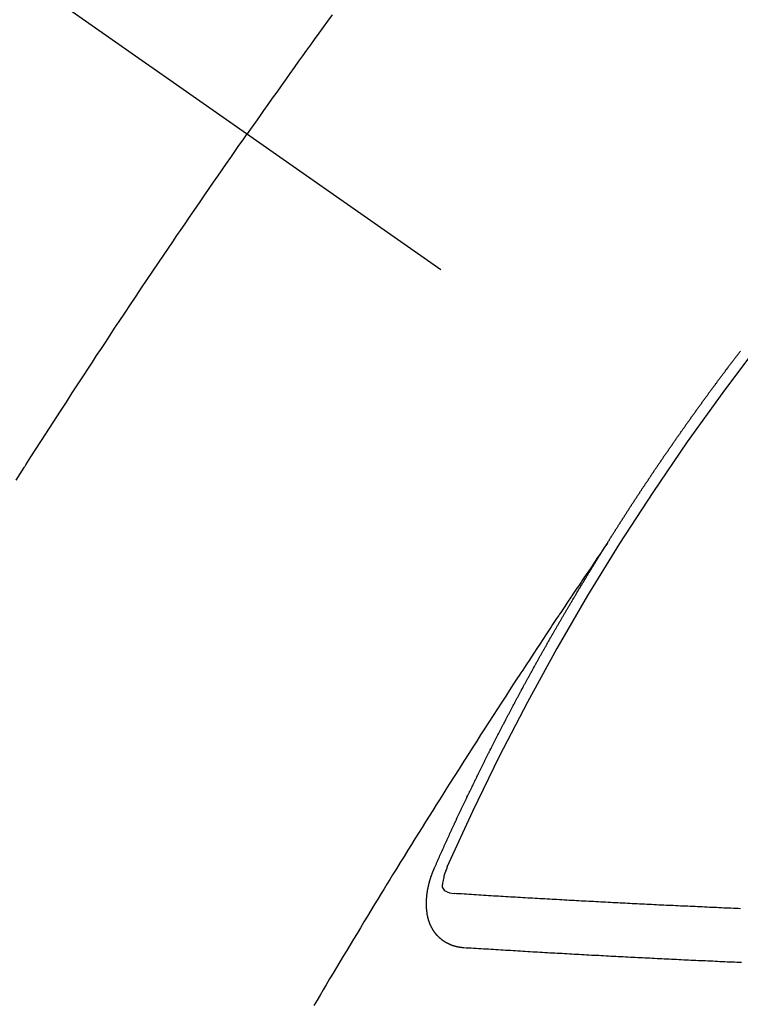
# Model space of a CAD drawing. Extents: x 163 to 26285, y -10810 to -2410.
# Drawn here: x 2539 to 2548, y -4240 to -4227 of the extents above; entities that cross this region are included whole.
import ezdxf

# ---------------------------------------------------------------- set-up
doc = ezdxf.new("R2010")
doc.units = 0
doc.header["$LTSCALE"] = 50
doc.header["$MEASUREMENT"] = 0
doc.linetypes.add('CENTER2', pattern=[1.125, 0.75, -0.125, 0.125, -0.125])
doc.linetypes.add('HIDDEN', pattern=[0.375, 0.25, -0.125])
doc.layers.add('150-機器', color=8, linetype='CONTINUOUS')

msp = doc.modelspace()

# ---------------------------------------------------------------- linework, layer by layer
at = {"layer": '150-機器', "color": 13, "linetype": 'CENTER2'}
msp.add_line((2328.798, -4079.866), (2572.816, -4250.729), dxfattribs=at)
at = {"layer": '150-機器', "color": 13, "linetype": 'HIDDEN'}
for points in [[(2542.474, -4227.27), (2542.419, -4227.346), (2542.364, -4227.422), (2542.309, -4227.498), (2542.254, -4227.574), (2542.206, -4227.641), (2542.157, -4227.709), (2542.109, -4227.777), (2542.06, -4227.844), (2542.005, -4227.921), (2541.951, -4227.998), (2541.896, -4228.074), (2541.842, -4228.151), (2541.788, -4228.227), (2541.733, -4228.304), (2541.679, -4228.38), (2541.625, -4228.457), (2541.574, -4228.529), (2541.523, -4228.602), (2541.473, -4228.674), (2541.422, -4228.747)], [(2538.556, -4233.042), (2538.607, -4232.963), (2538.657, -4232.884), (2538.662, -4232.876), (2538.667, -4232.867), (2538.673, -4232.858), (2538.678, -4232.85), (2538.74, -4232.753), (2538.802, -4232.657), (2538.864, -4232.561), (2538.926, -4232.465), (2538.971, -4232.395), (2539.016, -4232.325), (2539.061, -4232.256), (2539.106, -4232.186), (2539.179, -4232.072), (2539.253, -4231.959), (2539.327, -4231.846), (2539.401, -4231.733), (2539.452, -4231.654), (2539.503, -4231.576), (2539.555, -4231.497), (2539.606, -4231.419), (2539.663, -4231.332), (2539.721, -4231.245), (2539.778, -4231.158), (2539.836, -4231.072), (2539.905, -4230.968), (2539.974, -4230.864), (2540.044, -4230.76), (2540.113, -4230.656), (2540.183, -4230.552), (2540.253, -4230.448), (2540.323, -4230.344), (2540.393, -4230.241), (2540.446, -4230.163), (2540.499, -4230.086), (2540.551, -4230.008), (2540.604, -4229.931), (2540.651, -4229.862), (2540.698, -4229.793), (2540.745, -4229.724), (2540.792, -4229.656), (2540.845, -4229.578), (2540.898, -4229.501), (2540.952, -4229.423), (2541.005, -4229.346), (2541.058, -4229.269), (2541.112, -4229.192), (2541.165, -4229.114), (2541.219, -4229.037), (2541.269, -4228.965), (2541.32, -4228.892), (2541.371, -4228.82), (2541.422, -4228.747)], [(2545.885, -4233.828), (2545.889, -4233.822), (2545.893, -4233.816), (2545.895, -4233.811), (2545.899, -4233.805), (2545.903, -4233.799), (2545.906, -4233.793), (2545.91, -4233.788), (2545.914, -4233.782), (2545.917, -4233.776), (2545.92, -4233.771), (2545.924, -4233.765), (2545.928, -4233.759), (2545.931, -4233.754), (2545.935, -4233.749), (2545.938, -4233.742), (2545.942, -4233.737), (2545.946, -4233.732), (2545.949, -4233.725), (2545.952, -4233.72), (2545.956, -4233.715), (2545.959, -4233.708), (2545.963, -4233.703), (2545.967, -4233.698), (2545.97, -4233.692), (2545.974, -4233.686), (2545.978, -4233.681), (2545.981, -4233.675), (2545.985, -4233.669), (2545.988, -4233.664), (2545.991, -4233.658), (2545.995, -4233.652), (2545.999, -4233.647), (2546.002, -4233.641), (2546.006, -4233.635), (2546.01, -4233.629), (2546.013, -4233.624), (2546.017, -4233.618), (2546.021, -4233.612), (2546.024, -4233.608), (2546.027, -4233.601), (2546.031, -4233.596), (2546.035, -4233.591), (2546.038, -4233.584), (2546.042, -4233.579), (2546.046, -4233.573), (2546.049, -4233.568), (2546.052, -4233.562), (2546.056, -4233.556), (2546.06, -4233.551), (2546.063, -4233.545), (2546.067, -4233.539), (2546.071, -4233.534), (2546.075, -4233.528), (2546.078, -4233.522), (2546.081, -4233.517), (2546.085, -4233.512), (2546.088, -4233.505), (2546.092, -4233.5), (2546.096, -4233.495), (2546.1, -4233.489), (2546.103, -4233.483), (2546.106, -4233.478), (2546.11, -4233.472), (2546.114, -4233.466), (2546.117, -4233.461), (2546.121, -4233.455), (2546.125, -4233.449), (2546.129, -4233.444), (2546.132, -4233.438), (2546.136, -4233.432), (2546.14, -4233.427), (2546.143, -4233.422), (2546.146, -4233.416), (2546.15, -4233.41), (2546.154, -4233.404), (2546.158, -4233.399), (2546.161, -4233.393), (2546.165, -4233.387), (2546.168, -4233.382), (2546.172, -4233.377), (2546.176, -4233.37), (2546.179, -4233.365), (2546.183, -4233.36), (2546.187, -4233.354), (2546.19, -4233.348), (2546.194, -4233.343), (2546.198, -4233.337), (2546.202, -4233.331), (2546.205, -4233.326), (2546.208, -4233.32), (2546.212, -4233.314), (2546.216, -4233.31), (2546.22, -4233.304), (2546.223, -4233.298), (2546.227, -4233.292), (2546.23, -4233.287), (2546.234, -4233.281), (2546.238, -4233.275), (2546.241, -4233.27), (2546.245, -4233.264), (2546.249, -4233.259), (2546.253, -4233.253), (2546.256, -4233.248), (2546.26, -4233.242), (2546.264, -4233.236), (2546.267, -4233.231), (2546.271, -4233.225), (2546.275, -4233.22), (2546.278, -4233.214), (2546.282, -4233.208), (2546.286, -4233.203), (2546.29, -4233.197), (2546.293, -4233.192), (2546.296, -4233.186), (2546.3, -4233.18), (2546.304, -4233.175), (2546.308, -4233.169), (2546.312, -4233.164), (2546.316, -4233.158), (2546.318, -4233.152), (2546.322, -4233.147), (2546.326, -4233.141), (2546.33, -4233.136), (2546.334, -4233.13), (2546.337, -4233.124), (2546.341, -4233.118), (2546.344, -4233.114), (2546.348, -4233.108), (2546.352, -4233.102), (2546.356, -4233.097), (2546.359, -4233.091), (2546.363, -4233.085), (2546.366, -4233.08), (2546.37, -4233.075), (2546.374, -4233.069), (2546.378, -4233.063), (2546.382, -4233.058), (2546.385, -4233.052), (2546.389, -4233.046), (2546.393, -4233.041), (2546.397, -4233.036), (2546.401, -4233.03), (2546.405, -4233.024), (2546.407, -4233.019), (2546.411, -4233.013), (2546.415, -4233.007), (2546.419, -4233.002), (2546.423, -4232.997), (2546.427, -4232.991), (2546.431, -4232.985), (2546.434, -4232.98), (2546.437, -4232.974), (2546.441, -4232.968), (2546.445, -4232.963), (2546.449, -4232.958), (2546.453, -4232.952), (2546.457, -4232.946), (2546.46, -4232.941), (2546.464, -4232.936), (2546.467, -4232.929), (2546.471, -4232.924), (2546.475, -4232.919), (2546.479, -4232.913), (2546.483, -4232.907), (2546.486, -4232.902), (2546.49, -4232.897), (2546.494, -4232.891), (2546.498, -4232.886), (2546.501, -4232.88), (2546.505, -4232.874), (2546.509, -4232.868), (2546.512, -4232.863), (2546.516, -4232.858), (2546.52, -4232.852), (2546.524, -4232.847), (2546.528, -4232.841), (2546.532, -4232.836), (2546.535, -4232.831), (2546.538, -4232.824), (2546.542, -4232.819), (2546.546, -4232.813), (2546.55, -4232.808), (2546.554, -4232.802), (2546.558, -4232.797), (2546.561, -4232.792), (2546.565, -4232.786), (2546.569, -4232.78), (2546.573, -4232.775), (2546.577, -4232.77), (2546.581, -4232.764), (2546.584, -4232.758), (2546.587, -4232.753), (2546.591, -4232.747), (2546.595, -4232.741), (2546.599, -4232.736), (2546.603, -4232.731), (2546.607, -4232.725), (2546.611, -4232.719), (2546.614, -4232.714), (2546.618, -4232.709), (2546.622, -4232.703), (2546.626, -4232.697), (2546.63, -4232.692), (2546.634, -4232.687), (2546.638, -4232.681), (2546.641, -4232.676), (2546.645, -4232.67), (2546.648, -4232.664), (2546.652, -4232.658), (2546.656, -4232.653), (2546.66, -4232.648), (2546.664, -4232.642), (2546.667, -4232.637), (2546.671, -4232.631), (2546.675, -4232.626), (2546.679, -4232.62), (2546.683, -4232.615), (2546.687, -4232.609), (2546.691, -4232.603), (2546.695, -4232.598), (2546.698, -4232.593), (2546.702, -4232.587), (2546.706, -4232.581), (2546.709, -4232.577), (2546.713, -4232.571), (2546.717, -4232.565), (2546.721, -4232.559), (2546.725, -4232.554), (2546.729, -4232.549), (2546.733, -4232.543), (2546.736, -4232.538), (2546.74, -4232.532), (2546.744, -4232.527), (2546.748, -4232.521), (2546.752, -4232.516), (2546.756, -4232.51), (2546.76, -4232.505), (2546.763, -4232.5), (2546.767, -4232.494), (2546.771, -4232.488), (2546.775, -4232.483), (2546.779, -4232.478), (2546.783, -4232.472), (2546.787, -4232.466), (2546.79, -4232.461), (2546.794, -4232.456), (2546.798, -4232.45), (2546.802, -4232.444), (2546.806, -4232.439), (2546.81, -4232.434), (2546.814, -4232.428), (2546.817, -4232.423), (2546.821, -4232.417), (2546.825, -4232.411), (2546.829, -4232.406), (2546.832, -4232.401), (2546.836, -4232.395), (2546.84, -4232.389), (2546.844, -4232.385), (2546.848, -4232.379), (2546.852, -4232.373), (2546.856, -4232.367), (2546.859, -4232.362), (2546.863, -4232.357), (2546.867, -4232.351), (2546.871, -4232.346), (2546.875, -4232.34), (2546.879, -4232.335), (2546.883, -4232.329), (2546.886, -4232.324), (2546.89, -4232.318), (2546.895, -4232.313), (2546.898, -4232.308), (2546.902, -4232.303), (2546.906, -4232.297), (2546.91, -4232.291), (2546.914, -4232.286), (2546.918, -4232.281), (2546.922, -4232.275), (2546.925, -4232.27), (2546.929, -4232.264), (2546.933, -4232.258), (2546.937, -4232.253), (2546.941, -4232.248), (2546.945, -4232.242), (2546.949, -4232.236), (2546.952, -4232.232), (2546.956, -4232.226), (2546.961, -4232.221), (2546.965, -4232.215), (2546.968, -4232.21), (2546.972, -4232.204), (2546.976, -4232.199), (2546.98, -4232.194), (2546.984, -4232.188), (2546.988, -4232.182), (2546.992, -4232.177), (2546.995, -4232.172), (2546.999, -4232.166), (2547.003, -4232.16), (2547.008, -4232.156), (2547.012, -4232.15), (2547.016, -4232.144), (2547.02, -4232.139), (2547.023, -4232.134), (2547.027, -4232.128), (2547.031, -4232.122), (2547.035, -4232.117), (2547.039, -4232.112), (2547.043, -4232.106), (2547.047, -4232.101), (2547.051, -4232.096), (2547.055, -4232.09), (2547.059, -4232.085), (2547.062, -4232.08), (2547.066, -4232.074), (2547.07, -4232.068), (2547.074, -4232.062), (2547.078, -4232.058), (2547.082, -4232.052), (2547.086, -4232.047), (2547.09, -4232.042), (2547.094, -4232.036), (2547.098, -4232.03), (2547.102, -4232.025), (2547.105, -4232.02), (2547.109, -4232.014), (2547.114, -4232.009), (2547.118, -4232.004), (2547.122, -4231.998), (2547.126, -4231.993), (2547.129, -4231.988), (2547.133, -4231.982), (2547.137, -4231.976), (2547.142, -4231.971), (2547.145, -4231.966), (2547.149, -4231.96), (2547.153, -4231.955), (2547.157, -4231.95), (2547.161, -4231.944), (2547.165, -4231.938), (2547.17, -4231.933), (2547.173, -4231.928), (2547.177, -4231.923), (2547.181, -4231.917), (2547.184, -4231.912), (2547.188, -4231.906), (2547.192, -4231.901), (2547.197, -4231.895), (2547.201, -4231.89), (2547.205, -4231.885), (2547.209, -4231.879), (2547.212, -4231.874), (2547.216, -4231.868), (2547.221, -4231.863), (2547.225, -4231.858), (2547.228, -4231.853), (2547.232, -4231.847), (2547.236, -4231.841), (2547.241, -4231.837), (2547.245, -4231.831), (2547.249, -4231.825), (2547.252, -4231.821), (2547.256, -4231.815), (2547.26, -4231.809), (2547.265, -4231.804), (2547.268, -4231.799), (2547.272, -4231.793), (2547.276, -4231.788), (2547.28, -4231.783), (2547.285, -4231.778), (2547.289, -4231.772), (2547.293, -4231.766), (2547.296, -4231.761), (2547.3, -4231.756), (2547.305, -4231.75), (2547.308, -4231.745), (2547.312, -4231.74), (2547.316, -4231.734), (2547.32, -4231.728), (2547.325, -4231.724), (2547.329, -4231.718), (2547.333, -4231.713), (2547.336, -4231.708), (2547.34, -4231.702), (2547.345, -4231.697), (2547.348, -4231.692), (2547.352, -4231.686), (2547.356, -4231.68), (2547.36, -4231.675), (2547.365, -4231.67), (2547.369, -4231.665), (2547.373, -4231.659), (2547.376, -4231.654), (2547.381, -4231.649), (2547.385, -4231.643), (2547.388, -4231.638), (2547.392, -4231.633), (2547.397, -4231.627), (2547.401, -4231.622), (2547.405, -4231.617), (2547.409, -4231.611), (2547.413, -4231.606), (2547.417, -4231.601), (2547.421, -4231.595), (2547.425, -4231.59), (2547.43, -4231.584), (2547.433, -4231.58), (2547.437, -4231.574), (2547.441, -4231.568), (2547.445, -4231.564), (2547.449, -4231.558), (2547.453, -4231.552), (2547.457, -4231.547), (2547.462, -4231.542), (2547.466, -4231.537), (2547.47, -4231.531), (2547.473, -4231.526), (2547.478, -4231.521), (2547.482, -4231.515), (2547.485, -4231.51), (2547.489, -4231.504), (2547.494, -4231.499), (2547.498, -4231.494), (2547.502, -4231.489), (2547.506, -4231.484), (2547.51, -4231.479), (2547.514, -4231.473), (2547.518, -4231.467), (2547.523, -4231.462), (2547.526, -4231.457), (2547.53, -4231.451), (2547.535, -4231.446), (2547.538, -4231.441)], [(2545.889, -4233.822), (2545.845, -4233.886), (2545.802, -4233.951), (2545.759, -4234.015), (2545.716, -4234.079), (2545.686, -4234.123), (2545.657, -4234.167), (2545.627, -4234.211), (2545.597, -4234.255), (2545.58, -4234.28), (2545.563, -4234.305), (2545.546, -4234.331), (2545.529, -4234.356), (2545.512, -4234.381), (2545.495, -4234.406), (2545.479, -4234.431), (2545.462, -4234.456), (2545.449, -4234.475), (2545.437, -4234.493), (2545.424, -4234.512), (2545.411, -4234.531), (2545.386, -4234.569), (2545.361, -4234.607), (2545.335, -4234.645), (2545.31, -4234.683), (2545.297, -4234.702), (2545.285, -4234.721), (2545.272, -4234.74), (2545.259, -4234.759), (2545.243, -4234.784), (2545.226, -4234.809), (2545.209, -4234.834), (2545.193, -4234.859), (2545.176, -4234.885), (2545.159, -4234.91), (2545.143, -4234.936), (2545.126, -4234.961), (2545.089, -4235.018), (2545.051, -4235.075), (2545.013, -4235.131), (2544.976, -4235.188), (2544.947, -4235.232), (2544.918, -4235.277), (2544.889, -4235.321), (2544.86, -4235.365), (2544.839, -4235.398), (2544.817, -4235.43), (2544.796, -4235.463), (2544.774, -4235.495), (2544.725, -4235.57), (2544.677, -4235.645), (2544.628, -4235.72), (2544.579, -4235.796), (2544.526, -4235.878), (2544.473, -4235.961), (2544.42, -4236.044), (2544.366, -4236.126), (2544.317, -4236.202), (2544.269, -4236.279), (2544.22, -4236.355), (2544.171, -4236.431), (2544.11, -4236.527), (2544.049, -4236.622), (2543.988, -4236.718), (2543.928, -4236.814), (2543.887, -4236.878), (2543.847, -4236.941), (2543.807, -4237.005), (2543.767, -4237.069), (2543.723, -4237.139), (2543.679, -4237.21), (2543.635, -4237.28), (2543.591, -4237.35), (2543.547, -4237.42), (2543.503, -4237.491), (2543.459, -4237.561), (2543.416, -4237.632), (2543.368, -4237.708), (2543.321, -4237.785), (2543.274, -4237.862), (2543.226, -4237.939), (2543.191, -4237.996), (2543.155, -4238.054), (2543.12, -4238.111), (2543.084, -4238.169), (2543.041, -4238.24), (2542.998, -4238.31), (2542.955, -4238.381), (2542.912, -4238.451), (2542.87, -4238.522), (2542.827, -4238.593), (2542.784, -4238.663), (2542.741, -4238.734), (2542.699, -4238.804), (2542.656, -4238.875), (2542.614, -4238.946), (2542.571, -4239.016), (2542.529, -4239.087), (2542.487, -4239.158), (2542.444, -4239.229), (2542.402, -4239.3), (2542.364, -4239.364), (2542.326, -4239.428), (2542.288, -4239.493), (2542.25, -4239.557)], [(2543.741, -4237.861), (2543.745, -4237.851), (2543.749, -4237.843), (2543.752, -4237.834), (2543.756, -4237.826), (2543.76, -4237.818), (2543.764, -4237.809), (2543.768, -4237.8), (2543.771, -4237.792), (2543.775, -4237.783), (2543.778, -4237.775), (2543.783, -4237.766), (2543.787, -4237.757), (2543.79, -4237.749), (2543.794, -4237.74), (2543.797, -4237.732), (2543.802, -4237.723), (2543.806, -4237.715), (2543.809, -4237.706), (2543.813, -4237.698), (2543.817, -4237.688), (2543.821, -4237.68), (2543.825, -4237.672), (2543.828, -4237.663), (2543.832, -4237.655), (2543.837, -4237.646), (2543.84, -4237.638), (2543.844, -4237.629), (2543.847, -4237.621), (2543.851, -4237.611), (2543.856, -4237.603), (2543.859, -4237.595), (2543.863, -4237.586), (2543.866, -4237.578), (2543.871, -4237.569), (2543.875, -4237.561), (2543.878, -4237.552), (2543.882, -4237.544), (2543.886, -4237.535), (2543.89, -4237.526), (2543.893, -4237.518), (2543.898, -4237.51), (2543.902, -4237.501), (2543.905, -4237.492), (2543.909, -4237.484), (2543.913, -4237.476), (2543.917, -4237.467), (2543.921, -4237.458), (2543.925, -4237.45), (2543.929, -4237.441), (2543.933, -4237.432), (2543.936, -4237.424), (2543.941, -4237.416), (2543.945, -4237.407), (2543.948, -4237.398), (2543.953, -4237.39), (2543.956, -4237.382), (2543.96, -4237.372), (2543.964, -4237.364), (2543.968, -4237.356), (2543.972, -4237.347), (2543.976, -4237.339), (2543.98, -4237.33), (2543.983, -4237.322), (2543.988, -4237.313), (2543.992, -4237.304), (2543.995, -4237.296), (2544, -4237.287), (2544.004, -4237.279), (2544.007, -4237.27), (2544.012, -4237.262), (2544.016, -4237.253), (2544.019, -4237.244), (2544.024, -4237.237), (2544.028, -4237.227), (2544.032, -4237.219), (2544.036, -4237.211), (2544.04, -4237.201), (2544.044, -4237.194), (2544.047, -4237.185), (2544.051, -4237.177), (2544.056, -4237.168), (2544.059, -4237.159), (2544.064, -4237.151), (2544.068, -4237.142), (2544.071, -4237.134), (2544.076, -4237.126), (2544.08, -4237.116), (2544.084, -4237.108), (2544.088, -4237.1), (2544.092, -4237.091), (2544.096, -4237.083), (2544.1, -4237.074), (2544.104, -4237.065), (2544.108, -4237.057), (2544.112, -4237.049), (2544.116, -4237.04), (2544.12, -4237.031), (2544.124, -4237.023), (2544.128, -4237.014), (2544.133, -4237.006), (2544.136, -4236.998), (2544.141, -4236.989), (2544.145, -4236.98), (2544.148, -4236.972), (2544.153, -4236.963), (2544.156, -4236.955), (2544.161, -4236.947), (2544.165, -4236.937), (2544.169, -4236.929), (2544.173, -4236.921), (2544.178, -4236.912), (2544.181, -4236.904), (2544.186, -4236.895), (2544.19, -4236.886), (2544.194, -4236.878), (2544.198, -4236.869), (2544.202, -4236.861), (2544.206, -4236.853), (2544.211, -4236.844), (2544.214, -4236.836), (2544.219, -4236.828), (2544.223, -4236.818), (2544.227, -4236.81), (2544.231, -4236.801), (2544.235, -4236.793), (2544.239, -4236.785), (2544.244, -4236.776), (2544.247, -4236.767), (2544.252, -4236.759), (2544.256, -4236.75), (2544.26, -4236.742), (2544.264, -4236.733), (2544.269, -4236.725), (2544.272, -4236.716), (2544.277, -4236.708), (2544.28, -4236.699), (2544.285, -4236.691), (2544.289, -4236.682), (2544.293, -4236.674), (2544.298, -4236.665), (2544.302, -4236.657), (2544.307, -4236.648), (2544.31, -4236.64), (2544.314, -4236.632), (2544.318, -4236.622), (2544.323, -4236.614), (2544.327, -4236.605), (2544.331, -4236.597), (2544.336, -4236.589), (2544.34, -4236.58), (2544.344, -4236.572), (2544.348, -4236.563), (2544.352, -4236.555), (2544.357, -4236.547), (2544.361, -4236.538), (2544.365, -4236.53), (2544.369, -4236.52), (2544.374, -4236.512), (2544.378, -4236.504), (2544.382, -4236.495), (2544.386, -4236.487), (2544.39, -4236.478), (2544.395, -4236.47), (2544.4, -4236.461), (2544.403, -4236.453), (2544.407, -4236.445), (2544.412, -4236.436), (2544.416, -4236.428), (2544.421, -4236.419), (2544.424, -4236.41), (2544.429, -4236.402), (2544.434, -4236.394), (2544.437, -4236.385), (2544.442, -4236.376), (2544.446, -4236.369), (2544.45, -4236.359), (2544.455, -4236.351), (2544.46, -4236.343), (2544.463, -4236.334), (2544.468, -4236.325), (2544.472, -4236.317), (2544.476, -4236.309), (2544.481, -4236.3), (2544.485, -4236.292), (2544.489, -4236.283), (2544.494, -4236.275), (2544.498, -4236.266), (2544.502, -4236.258), (2544.507, -4236.249), (2544.511, -4236.241), (2544.515, -4236.232), (2544.52, -4236.224), (2544.524, -4236.216), (2544.528, -4236.207), (2544.532, -4236.199), (2544.537, -4236.19), (2544.542, -4236.182), (2544.546, -4236.173), (2544.55, -4236.165), (2544.555, -4236.156), (2544.558, -4236.148), (2544.563, -4236.139), (2544.568, -4236.131), (2544.573, -4236.122), (2544.576, -4236.114), (2544.581, -4236.105), (2544.585, -4236.097), (2544.59, -4236.089), (2544.594, -4236.08), (2544.598, -4236.072), (2544.603, -4236.063), (2544.607, -4236.055), (2544.611, -4236.046), (2544.616, -4236.038), (2544.621, -4236.029), (2544.625, -4236.021), (2544.629, -4236.012), (2544.633, -4236.004), (2544.638, -4235.995), (2544.643, -4235.987), (2544.647, -4235.978), (2544.651, -4235.97), (2544.656, -4235.961), (2544.66, -4235.953), (2544.665, -4235.945), (2544.669, -4235.936), (2544.674, -4235.927), (2544.678, -4235.919), (2544.683, -4235.911), (2544.687, -4235.903), (2544.691, -4235.894), (2544.696, -4235.886), (2544.7, -4235.877), (2544.705, -4235.869), (2544.71, -4235.86), (2544.713, -4235.852), (2544.718, -4235.843), (2544.722, -4235.835), (2544.727, -4235.826), (2544.732, -4235.818), (2544.737, -4235.81), (2544.74, -4235.801), (2544.745, -4235.792), (2544.749, -4235.784), (2544.754, -4235.776), (2544.759, -4235.768), (2544.763, -4235.759), (2544.768, -4235.75), (2544.772, -4235.742), (2544.777, -4235.733), (2544.781, -4235.725), (2544.786, -4235.716), (2544.79, -4235.708), (2544.795, -4235.7), (2544.8, -4235.692), (2544.804, -4235.682), (2544.808, -4235.675), (2544.813, -4235.666), (2544.817, -4235.658), (2544.822, -4235.649), (2544.826, -4235.641), (2544.831, -4235.632), (2544.836, -4235.625), (2544.841, -4235.616), (2544.845, -4235.607), (2544.849, -4235.599), (2544.854, -4235.59), (2544.858, -4235.582), (2544.863, -4235.573), (2544.868, -4235.565), (2544.872, -4235.557), (2544.877, -4235.549), (2544.882, -4235.54), (2544.886, -4235.532), (2544.891, -4235.523), (2544.896, -4235.514), (2544.899, -4235.506), (2544.904, -4235.497), (2544.909, -4235.489), (2544.913, -4235.481), (2544.918, -4235.473), (2544.923, -4235.464), (2544.927, -4235.456), (2544.932, -4235.447), (2544.937, -4235.438), (2544.941, -4235.431), (2544.946, -4235.422), (2544.95, -4235.414), (2544.955, -4235.405), (2544.96, -4235.397), (2544.965, -4235.388), (2544.969, -4235.381), (2544.974, -4235.372), (2544.979, -4235.363), (2544.983, -4235.355), (2544.988, -4235.346), (2544.992, -4235.338), (2544.997, -4235.33), (2545.001, -4235.322), (2545.006, -4235.313), (2545.011, -4235.304), (2545.016, -4235.296), (2545.021, -4235.288), (2545.025, -4235.28), (2545.03, -4235.271), (2545.034, -4235.263), (2545.039, -4235.254), (2545.044, -4235.246), (2545.048, -4235.238), (2545.053, -4235.229), (2545.057, -4235.221), (2545.062, -4235.212), (2545.067, -4235.204), (2545.072, -4235.196), (2545.076, -4235.187), (2545.081, -4235.179), (2545.086, -4235.17), (2545.09, -4235.162), (2545.095, -4235.153), (2545.1, -4235.145), (2545.104, -4235.137), (2545.11, -4235.129), (2545.114, -4235.121), (2545.119, -4235.112), (2545.124, -4235.103), (2545.128, -4235.095), (2545.133, -4235.087), (2545.138, -4235.079), (2545.143, -4235.07), (2545.147, -4235.061), (2545.152, -4235.053), (2545.157, -4235.044), (2545.161, -4235.037), (2545.167, -4235.028), (2545.172, -4235.02), (2545.176, -4235.012), (2545.181, -4235.003), (2545.185, -4234.995), (2545.19, -4234.986), (2545.195, -4234.978), (2545.199, -4234.97), (2545.204, -4234.961), (2545.209, -4234.954), (2545.214, -4234.945), (2545.219, -4234.936), (2545.224, -4234.928), (2545.228, -4234.919), (2545.233, -4234.911), (2545.238, -4234.903), (2545.243, -4234.895), (2545.248, -4234.887), (2545.253, -4234.878), (2545.258, -4234.869), (2545.262, -4234.861), (2545.267, -4234.852), (2545.271, -4234.845), (2545.277, -4234.836), (2545.282, -4234.828), (2545.286, -4234.82), (2545.291, -4234.811), (2545.295, -4234.803), (2545.3, -4234.794), (2545.306, -4234.786), (2545.31, -4234.778), (2545.315, -4234.769), (2545.32, -4234.761), (2545.324, -4234.753), (2545.33, -4234.745), (2545.334, -4234.737), (2545.339, -4234.728), (2545.344, -4234.719), (2545.349, -4234.711), (2545.354, -4234.703), (2545.359, -4234.694), (2545.364, -4234.686), (2545.368, -4234.678), (2545.374, -4234.67), (2545.378, -4234.662), (2545.383, -4234.653), (2545.388, -4234.645), (2545.393, -4234.636), (2545.398, -4234.628), (2545.403, -4234.62), (2545.408, -4234.611), (2545.412, -4234.603), (2545.418, -4234.595), (2545.423, -4234.587), (2545.427, -4234.578), (2545.432, -4234.57), (2545.437, -4234.562), (2545.442, -4234.554), (2545.447, -4234.545), (2545.452, -4234.536), (2545.457, -4234.529), (2545.462, -4234.52), (2545.467, -4234.511), (2545.472, -4234.504), (2545.477, -4234.495), (2545.482, -4234.487), (2545.486, -4234.479), (2545.492, -4234.471), (2545.496, -4234.462), (2545.501, -4234.454), (2545.507, -4234.446), (2545.511, -4234.437), (2545.516, -4234.429), (2545.521, -4234.42), (2545.526, -4234.413), (2545.531, -4234.404), (2545.536, -4234.395), (2545.541, -4234.388), (2545.546, -4234.379), (2545.551, -4234.371), (2545.556, -4234.363), (2545.561, -4234.355), (2545.566, -4234.346), (2545.571, -4234.338), (2545.576, -4234.33), (2545.58, -4234.321), (2545.586, -4234.314), (2545.591, -4234.305), (2545.595, -4234.296), (2545.601, -4234.289), (2545.606, -4234.28), (2545.61, -4234.271), (2545.616, -4234.264), (2545.62, -4234.255), (2545.626, -4234.247), (2545.631, -4234.239), (2545.635, -4234.23), (2545.641, -4234.222), (2545.645, -4234.214), (2545.65, -4234.206), (2545.656, -4234.197), (2545.66, -4234.189), (2545.666, -4234.181), (2545.671, -4234.173), (2545.675, -4234.165), (2545.681, -4234.156), (2545.686, -4234.148), (2545.691, -4234.14), (2545.696, -4234.132), (2545.702, -4234.123), (2545.706, -4234.115), (2545.711, -4234.107), (2545.717, -4234.099), (2545.721, -4234.091), (2545.727, -4234.082), (2545.732, -4234.074), (2545.737, -4234.066), (2545.742, -4234.058), (2545.747, -4234.049), (2545.752, -4234.041), (2545.757, -4234.033), (2545.762, -4234.025), (2545.767, -4234.016), (2545.772, -4234.009), (2545.777, -4234), (2545.783, -4233.992), (2545.787, -4233.984), (2545.793, -4233.976), (2545.798, -4233.967), (2545.803, -4233.959), (2545.808, -4233.951), (2545.813, -4233.942), (2545.818, -4233.935), (2545.823, -4233.926), (2545.829, -4233.918), (2545.834, -4233.909), (2545.839, -4233.902), (2545.844, -4233.893), (2545.849, -4233.885), (2545.854, -4233.877), (2545.86, -4233.869), (2545.864, -4233.86), (2545.87, -4233.852), (2545.874, -4233.844), (2545.88, -4233.836), (2545.885, -4233.828)], [(2544.108, -4238.843), (2544.106, -4238.843), (2544.103, -4238.842), (2544.101, -4238.842), (2544.098, -4238.842), (2544.095, -4238.842), (2544.093, -4238.841), (2544.091, -4238.841), (2544.089, -4238.841), (2544.086, -4238.841), (2544.084, -4238.841), (2544.082, -4238.84), (2544.079, -4238.84), (2544.076, -4238.839), (2544.074, -4238.839), (2544.071, -4238.839), (2544.069, -4238.839), (2544.067, -4238.839), (2544.064, -4238.838), (2544.062, -4238.837), (2544.059, -4238.837), (2544.057, -4238.837), (2544.055, -4238.836), (2544.053, -4238.836), (2544.05, -4238.835), (2544.047, -4238.836), (2544.045, -4238.835), (2544.043, -4238.835), (2544.04, -4238.835), (2544.037, -4238.834), (2544.035, -4238.834), (2544.033, -4238.833), (2544.031, -4238.833), (2544.029, -4238.832), (2544.027, -4238.831), (2544.024, -4238.831), (2544.022, -4238.83), (2544.02, -4238.83), (2544.017, -4238.83), (2544.014, -4238.829), (2544.012, -4238.828), (2544.01, -4238.827), (2544.008, -4238.827), (2544.006, -4238.827), (2544.003, -4238.826), (2544.001, -4238.825), (2543.999, -4238.824), (2543.997, -4238.824), (2543.995, -4238.823), (2543.992, -4238.823), (2543.99, -4238.821), (2543.988, -4238.821), (2543.986, -4238.821), (2543.983, -4238.82), (2543.981, -4238.819), (2543.979, -4238.818), (2543.977, -4238.818), (2543.974, -4238.816), (2543.972, -4238.816), (2543.97, -4238.815), (2543.968, -4238.815), (2543.965, -4238.814), (2543.963, -4238.813), (2543.961, -4238.812), (2543.96, -4238.811), (2543.957, -4238.81), (2543.954, -4238.81), (2543.953, -4238.809), (2543.951, -4238.808), (2543.948, -4238.807), (2543.946, -4238.806), (2543.944, -4238.805), (2543.942, -4238.805), (2543.94, -4238.803), (2543.937, -4238.803), (2543.936, -4238.802), (2543.934, -4238.801), (2543.931, -4238.8), (2543.929, -4238.798), (2543.927, -4238.798), (2543.926, -4238.797), (2543.923, -4238.796), (2543.921, -4238.795), (2543.919, -4238.794), (2543.917, -4238.793), (2543.915, -4238.792), (2543.913, -4238.791), (2543.911, -4238.79), (2543.909, -4238.789), (2543.907, -4238.787), (2543.905, -4238.787), (2543.903, -4238.786), (2543.901, -4238.785), (2543.899, -4238.783), (2543.897, -4238.783), (2543.895, -4238.782), (2543.893, -4238.78), (2543.891, -4238.779), (2543.889, -4238.778), (2543.887, -4238.777), (2543.885, -4238.776), (2543.883, -4238.774), (2543.881, -4238.773), (2543.88, -4238.772), (2543.878, -4238.772), (2543.875, -4238.77), (2543.873, -4238.769), (2543.872, -4238.768), (2543.87, -4238.767), (2543.868, -4238.765), (2543.866, -4238.764), (2543.864, -4238.763), (2543.862, -4238.761), (2543.86, -4238.76), (2543.859, -4238.759), (2543.857, -4238.758), (2543.855, -4238.756), (2543.853, -4238.755), (2543.851, -4238.754), (2543.85, -4238.752), (2543.847, -4238.751), (2543.846, -4238.75), (2543.844, -4238.748), (2543.842, -4238.747), (2543.84, -4238.746), (2543.838, -4238.744), (2543.837, -4238.743), (2543.835, -4238.742), (2543.833, -4238.74), (2543.832, -4238.738), (2543.83, -4238.737), (2543.828, -4238.736), (2543.826, -4238.734), (2543.824, -4238.733), (2543.823, -4238.731), (2543.821, -4238.73), (2543.819, -4238.728), (2543.817, -4238.727), (2543.816, -4238.726), (2543.815, -4238.724), (2543.812, -4238.722), (2543.811, -4238.721), (2543.809, -4238.72), (2543.808, -4238.718), (2543.805, -4238.717), (2543.804, -4238.715), (2543.803, -4238.713), (2543.801, -4238.712), (2543.799, -4238.711), (2543.798, -4238.709), (2543.796, -4238.707), (2543.795, -4238.705), (2543.792, -4238.704), (2543.791, -4238.703), (2543.79, -4238.701), (2543.788, -4238.7), (2543.787, -4238.698), (2543.785, -4238.696), (2543.784, -4238.694), (2543.782, -4238.693), (2543.78, -4238.692), (2543.778, -4238.689), (2543.777, -4238.688), (2543.776, -4238.686), (2543.774, -4238.685), (2543.773, -4238.683), (2543.771, -4238.68), (2543.77, -4238.679), (2543.768, -4238.677), (2543.767, -4238.676), (2543.765, -4238.674), (2543.763, -4238.672), (2543.762, -4238.67), (2543.761, -4238.668), (2543.76, -4238.667), (2543.758, -4238.665), (2543.757, -4238.663), (2543.755, -4238.662), (2543.754, -4238.66), (2543.753, -4238.658), (2543.75, -4238.656), (2543.749, -4238.654), (2543.748, -4238.652), (2543.747, -4238.65), (2543.746, -4238.649), (2543.745, -4238.647), (2543.743, -4238.645), (2543.742, -4238.643), (2543.74, -4238.641), (2543.739, -4238.639), (2543.738, -4238.637), (2543.736, -4238.635), (2543.735, -4238.633), (2543.734, -4238.631), (2543.732, -4238.63), (2543.731, -4238.628), (2543.73, -4238.626), (2543.728, -4238.623), (2543.727, -4238.621), (2543.726, -4238.62), (2543.725, -4238.618), (2543.724, -4238.616), (2543.723, -4238.614), (2543.722, -4238.612), (2543.72, -4238.609), (2543.719, -4238.607), (2543.718, -4238.605), (2543.717, -4238.603), (2543.716, -4238.601), (2543.715, -4238.599), (2543.714, -4238.597), (2543.712, -4238.595), (2543.711, -4238.593), (2543.71, -4238.591), (2543.708, -4238.589), (2543.707, -4238.587), (2543.706, -4238.585), (2543.705, -4238.583), (2543.705, -4238.58), (2543.704, -4238.578), (2543.703, -4238.576), (2543.702, -4238.574), (2543.7, -4238.572), (2543.699, -4238.57), (2543.698, -4238.567), (2543.697, -4238.565), (2543.696, -4238.563), (2543.695, -4238.561), (2543.695, -4238.558), (2543.693, -4238.557), (2543.692, -4238.555), (2543.691, -4238.553), (2543.691, -4238.55), (2543.69, -4238.548), (2543.689, -4238.546), (2543.688, -4238.543), (2543.687, -4238.541), (2543.686, -4238.539), (2543.685, -4238.536), (2543.684, -4238.534), (2543.683, -4238.531), (2543.682, -4238.529), (2543.681, -4238.527), (2543.681, -4238.524), (2543.68, -4238.522), (2543.679, -4238.52), (2543.678, -4238.518), (2543.678, -4238.515), (2543.676, -4238.513), (2543.676, -4238.51), (2543.675, -4238.508), (2543.674, -4238.505), (2543.673, -4238.503), (2543.673, -4238.501), (2543.672, -4238.499), (2543.672, -4238.497), (2543.671, -4238.495), (2543.671, -4238.492), (2543.67, -4238.49), (2543.669, -4238.487), (2543.669, -4238.484), (2543.667, -4238.482), (2543.667, -4238.48), (2543.667, -4238.477), (2543.665, -4238.475), (2543.665, -4238.472), (2543.664, -4238.469), (2543.663, -4238.467), (2543.663, -4238.465), (2543.662, -4238.462), (2543.661, -4238.46), (2543.662, -4238.458), (2543.661, -4238.455), (2543.661, -4238.452), (2543.66, -4238.45), (2543.659, -4238.447), (2543.659, -4238.444), (2543.658, -4238.442), (2543.657, -4238.44), (2543.657, -4238.438), (2543.657, -4238.435), (2543.656, -4238.432), (2543.656, -4238.429), (2543.655, -4238.426), (2543.654, -4238.424), (2543.654, -4238.422), (2543.654, -4238.419), (2543.654, -4238.417), (2543.653, -4238.414), (2543.653, -4238.411), (2543.652, -4238.408), (2543.652, -4238.406), (2543.652, -4238.403), (2543.652, -4238.401), (2543.651, -4238.398), (2543.651, -4238.395), (2543.65, -4238.392), (2543.651, -4238.39), (2543.65, -4238.387), (2543.65, -4238.385), (2543.649, -4238.382), (2543.649, -4238.38), (2543.649, -4238.377), (2543.648, -4238.374), (2543.648, -4238.371), (2543.648, -4238.369), (2543.648, -4238.366), (2543.647, -4238.363), (2543.647, -4238.361), (2543.647, -4238.358), (2543.647, -4238.356), (2543.646, -4238.353), (2543.646, -4238.351), (2543.647, -4238.347), (2543.646, -4238.344), (2543.646, -4238.342), (2543.646, -4238.339), (2543.645, -4238.337), (2543.645, -4238.334), (2543.646, -4238.331), (2543.645, -4238.328), (2543.645, -4238.325), (2543.645, -4238.323), (2543.645, -4238.32), (2543.645, -4238.317), (2543.645, -4238.314), (2543.645, -4238.312), (2543.644, -4238.309), (2543.645, -4238.306), (2543.644, -4238.303), (2543.645, -4238.301), (2543.644, -4238.298), (2543.644, -4238.294), (2543.645, -4238.292), (2543.644, -4238.289), (2543.645, -4238.286), (2543.645, -4238.284), (2543.644, -4238.281), (2543.645, -4238.278), (2543.645, -4238.275), (2543.645, -4238.273), (2543.645, -4238.269), (2543.645, -4238.267), (2543.645, -4238.264), (2543.645, -4238.261), (2543.645, -4238.259), (2543.645, -4238.255), (2543.646, -4238.253), (2543.645, -4238.25), (2543.646, -4238.247), (2543.646, -4238.244), (2543.646, -4238.241), (2543.646, -4238.238), (2543.647, -4238.235), (2543.646, -4238.233), (2543.647, -4238.23), (2543.647, -4238.227), (2543.648, -4238.224), (2543.647, -4238.221), (2543.648, -4238.218), (2543.648, -4238.216), (2543.648, -4238.212), (2543.649, -4238.21), (2543.649, -4238.206), (2543.649, -4238.204), (2543.649, -4238.201), (2543.65, -4238.198), (2543.65, -4238.195), (2543.651, -4238.192), (2543.651, -4238.189), (2543.651, -4238.186), (2543.651, -4238.184), (2543.651, -4238.18), (2543.652, -4238.178), (2543.653, -4238.175), (2543.653, -4238.171), (2543.653, -4238.169), (2543.654, -4238.166), (2543.654, -4238.162), (2543.654, -4238.16), (2543.655, -4238.157), (2543.655, -4238.154), (2543.656, -4238.151), (2543.657, -4238.148), (2543.657, -4238.145), (2543.657, -4238.143), (2543.658, -4238.14), (2543.658, -4238.136), (2543.658, -4238.134), (2543.659, -4238.131), (2543.66, -4238.128), (2543.66, -4238.124), (2543.661, -4238.122), (2543.661, -4238.119), (2543.662, -4238.115), (2543.662, -4238.112), (2543.663, -4238.11), (2543.664, -4238.107), (2543.665, -4238.104), (2543.665, -4238.1), (2543.666, -4238.097), (2543.666, -4238.095), (2543.667, -4238.092), (2543.667, -4238.089), (2543.668, -4238.086), (2543.669, -4238.083), (2543.669, -4238.08), (2543.67, -4238.077), (2543.671, -4238.074), (2543.671, -4238.071), (2543.672, -4238.068), (2543.673, -4238.065), (2543.674, -4238.062), (2543.674, -4238.059), (2543.675, -4238.056), (2543.676, -4238.053), (2543.676, -4238.05), (2543.677, -4238.047), (2543.678, -4238.044), (2543.678, -4238.041), (2543.679, -4238.038), (2543.68, -4238.035), (2543.681, -4238.032), (2543.681, -4238.029), (2543.682, -4238.026), (2543.683, -4238.023), (2543.684, -4238.02), (2543.685, -4238.017), (2543.686, -4238.014), (2543.687, -4238.011), (2543.688, -4238.008), (2543.689, -4238.005), (2543.689, -4238.002), (2543.69, -4237.999), (2543.691, -4237.996), (2543.692, -4237.993), (2543.693, -4237.99), (2543.694, -4237.987), (2543.695, -4237.984), (2543.696, -4237.981), (2543.697, -4237.978), (2543.698, -4237.975), (2543.699, -4237.972), (2543.699, -4237.969), (2543.7, -4237.966), (2543.701, -4237.963), (2543.703, -4237.959), (2543.704, -4237.956), (2543.705, -4237.953), (2543.706, -4237.951), (2543.707, -4237.948), (2543.708, -4237.945), (2543.709, -4237.942), (2543.71, -4237.938), (2543.711, -4237.935), (2543.712, -4237.933), (2543.714, -4237.929), (2543.715, -4237.926), (2543.716, -4237.923), (2543.717, -4237.92), (2543.718, -4237.918), (2543.719, -4237.915), (2543.72, -4237.912), (2543.722, -4237.908), (2543.723, -4237.905), (2543.724, -4237.902), (2543.725, -4237.899), (2543.726, -4237.896), (2543.728, -4237.894), (2543.729, -4237.89), (2543.73, -4237.887), (2543.731, -4237.884), (2543.733, -4237.881), (2543.734, -4237.878), (2543.735, -4237.875), (2543.736, -4237.872), (2543.738, -4237.869), (2543.739, -4237.866), (2543.739, -4237.863), (2543.741, -4237.861)], [(2543.904, -4237.835), (2543.896, -4237.854), (2543.888, -4237.874), (2543.881, -4237.894), (2543.874, -4237.915), (2543.87, -4237.927), (2543.866, -4237.94), (2543.862, -4237.953), (2543.859, -4237.966), (2543.855, -4237.985), (2543.852, -4238.003), (2543.849, -4238.023), (2543.846, -4238.042), (2543.843, -4238.055), (2543.841, -4238.067), (2543.84, -4238.079), (2543.842, -4238.091), (2543.847, -4238.104), (2543.855, -4238.115), (2543.866, -4238.126), (2543.878, -4238.135), (2543.904, -4238.149), (2543.931, -4238.159), (2543.96, -4238.165), (2543.989, -4238.169)], [(2547.541, -4238.358), (2547.512, -4238.357), (2547.482, -4238.355), (2547.452, -4238.354), (2547.422, -4238.352), (2547.393, -4238.351), (2547.363, -4238.35), (2547.333, -4238.349), (2547.304, -4238.347), (2547.273, -4238.346), (2547.244, -4238.344), (2547.214, -4238.343), (2547.185, -4238.342), (2547.155, -4238.341), (2547.125, -4238.339), (2547.095, -4238.338), (2547.066, -4238.336), (2547.036, -4238.335), (2547.006, -4238.333), (2546.976, -4238.332), (2546.946, -4238.331), (2546.916, -4238.329), (2546.886, -4238.328), (2546.857, -4238.327), (2546.827, -4238.325), (2546.797, -4238.324), (2546.767, -4238.322), (2546.738, -4238.321), (2546.707, -4238.319), (2546.678, -4238.318), (2546.647, -4238.316), (2546.617, -4238.316), (2546.588, -4238.315), (2546.557, -4238.313), (2546.528, -4238.312), (2546.497, -4238.31), (2546.468, -4238.309), (2546.438, -4238.307), (2546.408, -4238.306), (2546.378, -4238.304), (2546.348, -4238.303), (2546.318, -4238.301), (2546.288, -4238.3), (2546.258, -4238.298), (2546.228, -4238.297), (2546.198, -4238.295), (2546.168, -4238.294), (2546.138, -4238.292), (2546.108, -4238.29), (2546.078, -4238.289), (2546.048, -4238.287), (2546.017, -4238.286), (2545.988, -4238.284), (2545.958, -4238.283), (2545.928, -4238.281), (2545.898, -4238.28), (2545.867, -4238.278), (2545.838, -4238.277), (2545.807, -4238.275), (2545.778, -4238.274), (2545.747, -4238.272), (2545.717, -4238.27), (2545.687, -4238.269), (2545.657, -4238.267), (2545.626, -4238.265), (2545.597, -4238.264), (2545.566, -4238.262), (2545.536, -4238.26), (2545.506, -4238.258), (2545.476, -4238.257), (2545.446, -4238.255), (2545.415, -4238.254), (2545.385, -4238.252), (2545.355, -4238.251), (2545.325, -4238.249), (2545.295, -4238.247), (2545.264, -4238.245), (2545.234, -4238.243), (2545.204, -4238.242), (2545.174, -4238.24), (2545.143, -4238.239), (2545.113, -4238.237), (2545.083, -4238.235), (2545.052, -4238.233), (2545.023, -4238.232), (2544.992, -4238.23), (2544.962, -4238.228), (2544.931, -4238.227), (2544.901, -4238.225), (2544.871, -4238.223), (2544.84, -4238.221), (2544.81, -4238.219), (2544.779, -4238.218), (2544.749, -4238.216), (2544.719, -4238.214), (2544.689, -4238.213), (2544.659, -4238.211), (2544.628, -4238.209), (2544.598, -4238.207), (2544.568, -4238.205), (2544.537, -4238.204), (2544.507, -4238.202), (2544.476, -4238.2), (2544.446, -4238.198), (2544.415, -4238.196), (2544.384, -4238.194), (2544.354, -4238.192), (2544.324, -4238.19), (2544.293, -4238.189), (2544.263, -4238.187), (2544.232, -4238.185), (2544.202, -4238.183), (2544.172, -4238.181), (2544.142, -4238.179), (2544.111, -4238.177), (2544.08, -4238.175), (2544.05, -4238.173), (2544.019, -4238.171), (2543.989, -4238.169)], [(2547.553, -4239.026), (2547.523, -4239.025), (2547.494, -4239.024), (2547.464, -4239.022), (2547.433, -4239.021), (2547.404, -4239.02), (2547.374, -4239.019), (2547.344, -4239.017), (2547.314, -4239.016), (2547.285, -4239.015), (2547.254, -4239.013), (2547.225, -4239.012), (2547.195, -4239.01), (2547.165, -4239.009), (2547.135, -4239.007), (2547.106, -4239.006), (2547.075, -4239.004), (2547.045, -4239.004), (2547.015, -4239.003), (2546.985, -4239.001), (2546.955, -4239), (2546.925, -4238.998), (2546.895, -4238.997), (2546.866, -4238.995), (2546.836, -4238.994), (2546.806, -4238.992), (2546.776, -4238.991), (2546.746, -4238.989), (2546.716, -4238.988), (2546.686, -4238.986), (2546.655, -4238.985), (2546.625, -4238.984), (2546.595, -4238.982), (2546.565, -4238.981), (2546.535, -4238.979), (2546.505, -4238.978), (2546.475, -4238.976), (2546.446, -4238.975), (2546.415, -4238.973), (2546.385, -4238.971), (2546.355, -4238.97), (2546.325, -4238.968), (2546.295, -4238.967), (2546.265, -4238.965), (2546.234, -4238.964), (2546.204, -4238.963), (2546.174, -4238.961), (2546.143, -4238.96), (2546.114, -4238.958), (2546.083, -4238.956), (2546.053, -4238.955), (2546.024, -4238.953), (2545.993, -4238.952), (2545.963, -4238.95), (2545.933, -4238.949), (2545.903, -4238.947), (2545.872, -4238.945), (2545.842, -4238.943), (2545.812, -4238.942), (2545.782, -4238.94), (2545.752, -4238.938), (2545.721, -4238.937), (2545.691, -4238.936), (2545.661, -4238.934), (2545.63, -4238.933), (2545.6, -4238.931), (2545.569, -4238.929), (2545.539, -4238.927), (2545.51, -4238.926), (2545.479, -4238.924), (2545.449, -4238.922), (2545.418, -4238.921), (2545.388, -4238.919), (2545.358, -4238.917), (2545.327, -4238.915), (2545.297, -4238.913), (2545.267, -4238.912), (2545.237, -4238.91), (2545.206, -4238.908), (2545.176, -4238.907), (2545.146, -4238.905), (2545.115, -4238.904), (2545.084, -4238.902), (2545.054, -4238.9), (2545.023, -4238.898), (2544.993, -4238.897), (2544.963, -4238.895), (2544.932, -4238.893), (2544.902, -4238.891), (2544.871, -4238.889), (2544.841, -4238.888), (2544.811, -4238.886), (2544.78, -4238.884), (2544.75, -4238.882), (2544.719, -4238.88), (2544.688, -4238.878), (2544.658, -4238.876), (2544.627, -4238.874), (2544.597, -4238.873), (2544.567, -4238.871), (2544.536, -4238.869), (2544.506, -4238.867), (2544.476, -4238.865), (2544.444, -4238.863), (2544.414, -4238.861), (2544.383, -4238.86), (2544.353, -4238.859), (2544.322, -4238.857), (2544.292, -4238.855), (2544.261, -4238.853), (2544.23, -4238.851), (2544.2, -4238.849), (2544.169, -4238.847), (2544.138, -4238.845), (2544.108, -4238.843)]]:
    msp.add_lwpolyline(points, dxfattribs=at)
msp.add_arc((2572.51, -4250.515), 31.291, 133.8895, 156.1104, dxfattribs=at)

doc.saveas('drawing.dxf')
